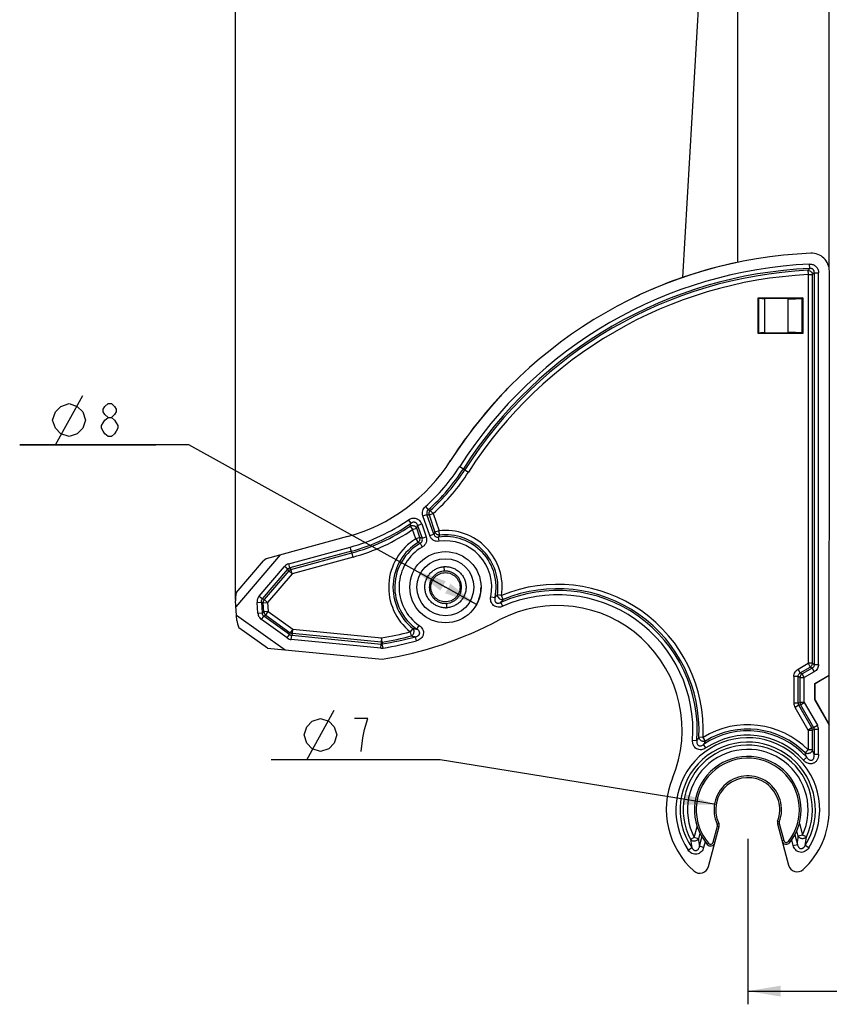
# Model space of a CAD drawing. Units: millimetres. Extents: x 0 to 657, y -56 to 297.
# Drawn here: x 155 to 217, y 123 to 197 of the extents above; entities that cross this region are included whole.
import ezdxf

# ---------------------------------------------------------------- set-up
doc = ezdxf.new("R2010")
doc.units = ezdxf.units.MM
doc.header["$LTSCALE"] = 23.1
doc.layers.get('0').update_dxf_attribs({"linetype": 'CONTINUOUS'})
doc.layers.add('INTF_1', color=7, linetype='CONTINUOUS')
doc.styles.get("Standard").update_dxf_attribs({"font": 'txt', "width": 0.8})
doc.dimstyles.new('DIMSTYLE_1', dxfattribs={"dimtxt": 2.5, "dimasz": 2.5, "dimexe": 1, "dimexo": 0, "dimtad": 1, "dimdec": 0, "dimlfac": 1.481481, "dimtxsty": 'STANDARD', "dimblk": '_FILLED', "dimblk1": '_FILLED', "dimblk2": '_FILLED', "dimcen": 0.09, "dimazin": 2, "dimtp": 0.5, "dimtm": 0.5, "dimtfac": 1, "dimtdec": 0, "dimtofl": 0, "dimtmove": 0, "dimatfit": 3, "dimldrblk": '_FILLED', "dimfxl": 1, "dimtolj": 1, "dimarcsym": 0})
doc.dimstyles.new('DIMSTYLE_2', dxfattribs={"dimtxt": 2.5, "dimasz": 2.5, "dimexe": 1, "dimexo": 0, "dimtad": 1, "dimdec": 0, "dimlfac": 1.481481, "dimtxsty": 'STANDARD', "dimblk": '_FILLED', "dimblk1": '_FILLED', "dimblk2": '_FILLED', "dimcen": 0.09, "dimazin": 2, "dimtp": 0.3, "dimtm": 0.3, "dimtfac": 1, "dimtdec": 0, "dimtofl": 0, "dimtmove": 0, "dimatfit": 3, "dimldrblk": '_FILLED', "dimfxl": 1, "dimtolj": 1, "dimarcsym": 0})
doc.dimstyles.new('DIMSTYLE_4', dxfattribs={"dimtxt": 2.5, "dimasz": 2.5, "dimexe": 1, "dimexo": 0, "dimtad": 1, "dimdec": 0, "dimlfac": 1.481481, "dimtxsty": 'STANDARD', "dimblk": '_FILLED', "dimblk1": '_FILLED', "dimblk2": '_FILLED', "dimcen": 0.09, "dimazin": 2, "dimtp": 0.2, "dimtm": 0.2, "dimtfac": 1, "dimtdec": 0, "dimtofl": 0, "dimtmove": 0, "dimatfit": 1, "dimldrblk": '_FILLED', "dimfxl": 1, "dimtolj": 1, "dimarcsym": 0})
doc.dimstyles.new('DIMSTYLE_5', dxfattribs={"dimtxt": 2.5, "dimasz": 2.5, "dimexe": 1, "dimexo": 0, "dimtad": 1, "dimlfac": 1.481481, "dimtxsty": 'STANDARD', "dimblk": '_FILLED', "dimblk1": '_FILLED', "dimblk2": '_FILLED', "dimcen": 0.09, "dimazin": 2, "dimtp": 0.2, "dimtm": 0.2, "dimtfac": 1, "dimtmove": 0, "dimatfit": 2, "dimldrblk": '_FILLED', "dimfxl": 1, "dimtolj": 1, "dimarcsym": 0})

# ---------------------------------------------------------------- blocks, each defined once
blk = doc.blocks.new('_FILLED')
at = {"color": 0, "linetype": 'BYBLOCK'}
blk.add_solid([(0, 0), (-1, 0.166), (-1, -0.166)], dxfattribs=at)
blk = doc.blocks.new('*D2')
at = {"color": 2, "linetype": 'CONTINUOUS'}
for p, q in [((171.633, 153.264), (171.633, 266.142)), ((252.785, 227.838), (252.785, 266.142)), ((171.633, 265.142), (212.209, 265.142)), ((252.785, 265.142), (212.209, 265.142))]:
    blk.add_line(p, q, dxfattribs=at)
at = {"color": 2, "linetype": 'CONTINUOUS', "xscale": 2.5, "yscale": 2.5, "zscale": 2.5, "rotation": 180}
blk.add_blockref('_FILLED', (171.633, 265.142), dxfattribs=at)
at = {"color": 2, "linetype": 'CONTINUOUS', "xscale": 2.5, "yscale": 2.5, "zscale": 2.5}
blk.add_blockref('_FILLED', (252.785, 265.142), dxfattribs=at)
blk = doc.blocks.new('*D4')
at = {"color": 6, "linetype": 'CONTINUOUS'}
for p, q in [((252.785, 227.838), (252.785, 122.546)), ((210.525, 135.106), (210.525, 122.546)), ((210.525, 123.546), (231.655, 123.546)), ((252.785, 123.546), (231.655, 123.546))]:
    blk.add_line(p, q, dxfattribs=at)
at = {"color": 6, "linetype": 'CONTINUOUS', "xscale": 2.5, "yscale": 2.5, "zscale": 2.5, "rotation": 180}
blk.add_blockref('_FILLED', (210.525, 123.546), dxfattribs=at)
at = {"color": 6, "linetype": 'CONTINUOUS', "xscale": 2.5, "yscale": 2.5, "zscale": 2.5}
blk.add_blockref('_FILLED', (252.785, 123.546), dxfattribs=at)
blk = doc.blocks.new('*D6')
at = {"color": 2, "linetype": 'CONTINUOUS'}
for p, q in [((184.676, 141.102), (174.343, 141.102)), ((187.176, 141.102), (184.676, 141.102)), ((208.126, 137.697), (187.176, 141.102))]:
    blk.add_line(p, q, dxfattribs=at)
at = {"color": 2, "linetype": 'CONTINUOUS', "xscale": 2.5, "yscale": 2.5, "zscale": 2.5, "rotation": 350.7686780671}
blk.add_blockref('_FILLED', (208.126, 137.697), dxfattribs=at)
blk = doc.blocks.new('*D7')
at = {"color": 2, "linetype": 'CONTINUOUS'}
for p, q in [((168.095, 164.991), (155.262, 164.991)), ((155.262, 164.991), (165.595, 164.991)), ((187.577, 154.186), (168.095, 164.991)), ((185.216, 155.496), (187.577, 154.186)), ((189.938, 152.877), (187.577, 154.186))]:
    blk.add_line(p, q, dxfattribs=at)
at = {"color": 2, "linetype": 'CONTINUOUS', "xscale": 2.5, "yscale": 2.5, "zscale": 2.5}
for p, rotation in [((185.216, 155.496), 150.9878523875), ((189.938, 152.877), 330.9878523875)]:
    blk.add_blockref('_FILLED', p, dxfattribs=dict(at, rotation=rotation))

msp = doc.modelspace()

# ---------------------------------------------------------------- linework, layer by layer
at = {"color": 2, "linetype": 'CONTINUOUS'}
for p, q in [((157.9703, 164.9905), (160.0536, 168.7405)), ((177.0509, 141.1024), (179.1342, 144.8524)), ((181.6759, 144.2274), (180.6759, 144.2274))]:
    msp.add_line(p, q, dxfattribs=at)
for points in [[(157.762, 166.8655), (157.9703, 167.4905), (158.387, 167.9072), (159.012, 168.1155), (159.637, 167.9072), (160.0536, 167.4905), (160.262, 166.8655), (160.0536, 166.2405), (159.637, 165.8238), (159.012, 165.6155), (158.387, 165.8238), (157.9703, 166.2405), (157.762, 166.8655)], [(161.9703, 167.0738), (161.7203, 167.2822), (161.5953, 167.4905), (161.5953, 167.6988), (161.7203, 167.9072), (161.9703, 168.1155), (162.2203, 168.1155), (162.4703, 167.9072), (162.5953, 167.6988), (162.5953, 167.4905), (162.4703, 167.2822), (162.2203, 167.0738)], [(161.9703, 165.6155), (161.7203, 165.8238), (161.5953, 166.0322), (161.4703, 166.2405), (161.4703, 166.4488), (161.5953, 166.6572), (161.7203, 166.8655), (161.9703, 167.0738), (162.2203, 167.0738), (162.4703, 166.8655), (162.5953, 166.6572), (162.7203, 166.4488), (162.7203, 166.2405), (162.5953, 166.0322), (162.4703, 165.8238), (162.2203, 165.6155), (161.9703, 165.6155)], [(176.8426, 142.9774), (177.0509, 143.6024), (177.4676, 144.0191), (178.0926, 144.2274), (178.7176, 144.0191), (179.1342, 143.6024), (179.3426, 142.9774), (179.1342, 142.3524), (178.7176, 141.9358), (178.0926, 141.7274), (177.4676, 141.9358), (177.0509, 142.3524), (176.8426, 142.9774)], [(181.1759, 141.7274), (181.3009, 142.7691), (181.4259, 143.3941), (181.6759, 144.2274)]]:
    msp.add_lwpolyline(points, dxfattribs=at)
msp.add_arc((187.5772, 154.1861), 2.7, 330.987852, 359.9914, dxfattribs=at)
at = {"layer": 'INTF_1', "color": 7, "linetype": 'CONTINUOUS'}
for p, q in [((205.5935, 177.6793), (208.7915, 232.5716)), ((192.3011, 169.2551), (192.3472, 169.3021)), ((192.3024, 169.2538), (192.3491, 169.3002))]:
    msp.add_line(p, q, dxfattribs=at)
at = {"layer": 'INTF_1', "color": 6, "linetype": 'CONTINUOUS'}
for p, q in [((209.7652, 178.8336), (209.7733, 232.4026)), ((216.7101, 178.3055), (216.7136, 201.3834)), ((216.7115, 137.3067), (216.7176, 178.1712)), ((211.3235, 173.4386), (211.3239, 176.1386)), ((211.3435, 176.119), (211.3239, 176.1386)), ((211.3239, 176.1386), (214.6989, 176.1381)), ((213.5922, 176.0759), (211.8008, 176.0975)), ((214.6989, 176.1381), (214.6624, 176.1016)), ((214.6989, 176.1381), (214.6985, 173.4381)), ((211.3235, 173.4386), (211.3431, 173.4581)), ((214.6985, 173.4381), (211.3235, 173.4386)), ((211.8004, 173.4795), (213.5918, 173.5005)), ((214.662, 173.4746), (214.6985, 173.4381)), ((180.1388, 158.0257), (173.9827, 156.3485)), ((175.0382, 156.6361), (171.6715, 152.7058)), ((171.6951, 153.7709), (173.7727, 156.1962)), ((173.9827, 156.3485), (173.7727, 156.1962)), ((171.7517, 151.6681), (171.6375, 153.1468)), ((171.7202, 152.0756), (175.403, 149.4406)), ((174.0594, 149.5719), (171.8997, 151.1172)), ((174.0594, 149.5719), (182.7799, 148.7194)), ((215.6153, 146.8714), (216.713, 147.505)), ((216.713, 147.4846), (215.6329, 146.8612)), ((215.6151, 145.6486), (215.6153, 146.8714)), ((215.6153, 146.8714), (215.6329, 146.8612)), ((215.6328, 145.6533), (215.6329, 146.8612)), ((215.6328, 145.6533), (215.6151, 145.6486)), ((215.6328, 145.6533), (216.7125, 143.7826)), ((216.7125, 143.7472), (215.6151, 145.6486)), ((207.5398, 132.9912), (208.3537, 136.0268)), ((212.7815, 136.2262), (213.6208, 133.0919))]:
    msp.add_line(p, q, dxfattribs=at)
at = {"layer": 'INTF_1', "color": 9, "linetype": 'CONTINUOUS'}
for p, q in [((215.2312, 178.37), (215.2166, 178.6956)), ((215.0925, 178.226), (215.1086, 177.9004)), ((215.1086, 177.9004), (215.1042, 148.4138)), ((215.1086, 177.9004), (215.4346, 177.9004)), ((215.4302, 148.4137), (215.4346, 177.9001)), ((215.5719, 178.044), (215.4346, 177.9001)), ((215.5719, 178.044), (215.5674, 148.3345)), ((215.5719, 178.0443), (215.8979, 178.0442)), ((215.8934, 148.3344), (215.8979, 178.0442)), ((211.3435, 176.119), (211.3431, 173.4581)), ((211.8008, 176.0975), (211.8004, 173.4795)), ((213.5918, 173.5005), (213.5922, 176.0759)), ((214.662, 173.4746), (214.6624, 176.1016)), ((188.6632, 163.3505), (189.3286, 162.9261)), ((186.0523, 160.3028), (186.2677, 160.0581)), ((186.6427, 159.7714), (186.4258, 160.0148)), ((184.9698, 159.0393), (184.7833, 159.3067)), ((185.8666, 159.6012), (186.1749, 159.7073)), ((186.3815, 158.1052), (185.8666, 159.6012)), ((186.6897, 158.2113), (186.1748, 159.7075)), ((186.3344, 159.6656), (186.7832, 158.3615)), ((186.3345, 159.6653), (186.6427, 159.7714)), ((186.6427, 159.7714), (187.0915, 158.4676)), ((184.9021, 158.826), (185.0854, 158.5564)), ((185.0854, 158.5564), (185.3936, 158.6625)), ((185.3252, 157.8597), (185.0854, 158.5564)), ((185.6334, 157.9658), (185.3936, 158.6625)), ((185.4646, 158.8781), (185.7729, 158.9841)), ((185.4646, 158.8781), (185.7995, 157.9049)), ((185.7729, 158.9841), (186.1078, 158.011)), ((187.0915, 158.4676), (186.7832, 158.3615)), ((187.1282, 158.1437), (187.0915, 158.4676)), ((185.6334, 157.9658), (185.3252, 157.8597)), ((185.3252, 157.8597), (185.4956, 157.5818)), ((185.7995, 157.9049), (186.1078, 158.011)), ((186.3815, 158.1052), (186.6897, 158.2113)), ((187.0885, 157.6717), (187.0433, 157.9946)), ((175.6902, 155.9641), (180.3542, 157.2348)), ((180.4399, 156.9202), (175.7759, 155.6495)), ((180.5617, 156.4733), (180.3542, 157.2348)), ((185.6543, 157.5165), (185.8173, 157.2342)), ((175.8527, 155.5282), (180.476, 156.7878)), ((180.5617, 156.4733), (175.9384, 155.2137)), ((173.4359, 153.5055), (175.3664, 155.7592)), ((173.6835, 153.2934), (175.614, 155.5471)), ((175.6908, 155.4258), (173.8247, 153.2473)), ((175.614, 155.5471), (175.3664, 155.7592)), ((175.6908, 155.4258), (175.614, 155.5471)), ((175.7759, 155.6495), (175.6902, 155.9641)), ((175.6908, 155.4258), (175.9384, 155.2137)), ((175.7759, 155.6495), (175.8527, 155.5282)), ((175.9384, 155.2137), (175.8527, 155.5282)), ((187.5093, 155.4112), (187.4898, 155.7477)), ((175.9384, 155.2137), (174.0723, 153.0352)), ((186.4718, 154.1862), (186.3506, 154.1863)), ((188.6836, 154.1859), (188.8048, 154.1859)), ((173.4359, 153.5055), (173.6835, 153.2934)), ((173.6835, 153.2934), (173.8247, 153.2473)), ((174.0723, 153.0352), (173.8247, 153.2473)), ((191.0228, 153.4674), (191.3419, 153.4009)), ((191.8405, 153.5604), (191.518, 153.6077)), ((191.9653, 153.2592), (191.8405, 153.5604)), ((173.281, 153.0311), (173.606, 153.0562)), ((173.3446, 152.2077), (173.281, 153.0311)), ((173.606, 153.0562), (173.6696, 152.2328)), ((173.7472, 153.0101), (173.606, 153.0562)), ((173.7472, 153.0101), (174.0723, 153.0352)), ((173.8015, 152.3072), (173.7472, 153.0101)), ((174.0723, 153.0352), (174.1265, 152.3323)), ((187.577, 152.959), (187.6459, 152.961)), ((187.646, 152.961), (187.6656, 152.6245)), ((191.9245, 152.7379), (191.7928, 153.0361)), ((173.3446, 152.2077), (173.6696, 152.2328)), ((173.6152, 151.7277), (173.8049, 151.9928)), ((175.5593, 150.3367), (173.6152, 151.7277)), ((173.6696, 152.2328), (173.8015, 152.3072)), ((174.1265, 152.3323), (173.8015, 152.3072)), ((173.9369, 152.0672), (173.8049, 151.9928)), ((175.749, 150.6018), (173.8049, 151.9928)), ((173.9369, 152.0672), (174.1265, 152.3323)), ((173.9369, 152.0672), (175.799, 150.7348)), ((174.1265, 152.3323), (175.9886, 151)), ((175.9886, 151), (175.799, 150.7348)), ((175.9569, 150.6755), (175.9886, 151)), ((175.9886, 151), (182.7245, 150.3414)), ((185.1066, 151.062), (184.9044, 150.8063)), ((185.4015, 151.015), (185.5859, 151.2838)), ((175.5593, 150.3367), (175.749, 150.6018)), ((175.749, 150.6018), (175.799, 150.7348)), ((175.8753, 150.218), (175.907, 150.5425)), ((182.6661, 149.5542), (175.8753, 150.218)), ((175.9569, 150.6755), (175.907, 150.5425)), ((175.907, 150.5425), (182.6978, 149.8786)), ((182.6928, 150.017), (175.9569, 150.6755)), ((182.7245, 150.3414), (182.6928, 150.017)), ((182.7795, 150.0201), (182.7245, 150.3414)), ((184.9044, 150.8063), (184.9853, 150.4904)), ((185.3854, 150.1163), (185.3012, 150.4312)), ((182.6661, 149.5542), (182.6978, 149.8786)), ((182.6928, 150.017), (182.6978, 149.8786)), ((182.7795, 150.0201), (182.7843, 149.8817)), ((182.839, 149.5603), (182.7843, 149.8817)), ((214.3501, 147.9786), (215.1042, 148.4138)), ((214.5131, 147.6962), (214.3501, 147.9786)), ((214.5131, 147.6962), (215.2671, 148.1314)), ((215.4044, 148.0522), (214.6503, 147.617)), ((215.1042, 148.4138), (215.2671, 148.1314)), ((215.4302, 148.4137), (215.1042, 148.4138)), ((215.4044, 148.0522), (215.2671, 148.1314)), ((215.4044, 148.0522), (215.5673, 147.7698)), ((215.4302, 148.4137), (215.5674, 148.3345)), ((215.5674, 148.3345), (215.8934, 148.3344)), ((214.0241, 147.414), (214.0238, 145.3972)), ((214.3501, 147.4139), (214.0241, 147.414)), ((214.3498, 145.3971), (214.3501, 147.4139)), ((214.4873, 147.3347), (214.3501, 147.4139)), ((214.4873, 147.3347), (214.487, 145.4339)), ((214.4873, 147.3347), (214.8133, 147.3346)), ((214.5131, 147.6962), (214.6503, 147.617)), ((214.8133, 147.3346), (214.6503, 147.617)), ((214.813, 145.4338), (214.8133, 147.3346)), ((215.5673, 147.7698), (214.8133, 147.3346)), ((214.3498, 145.3971), (214.0238, 145.3972)), ((214.3934, 145.2341), (214.1111, 145.0711)), ((215.1034, 143.3517), (214.1111, 145.0711)), ((214.3498, 145.3971), (214.487, 145.4339)), ((214.5307, 145.2709), (214.3934, 145.2341)), ((215.3858, 143.5147), (214.3934, 145.2341)), ((214.813, 145.4338), (214.487, 145.4339)), ((214.5307, 145.2709), (214.813, 145.4338)), ((214.5307, 145.2709), (215.523, 143.5514)), ((214.813, 145.4338), (215.8054, 143.7144)), ((215.3858, 143.5147), (215.1034, 143.3517)), ((215.3858, 143.5147), (215.523, 143.5514)), ((215.523, 143.5514), (215.8054, 143.7144)), ((207.1391, 142.7927), (206.8134, 142.8085)), ((207.3103, 142.5152), (207.1391, 142.7927)), ((215.1034, 143.3517), (215.1032, 141.8447)), ((215.1034, 143.3517), (215.4294, 143.3516)), ((215.4292, 141.8447), (215.4294, 143.3516)), ((215.5667, 143.3884), (215.4294, 143.3516)), ((215.5667, 143.3884), (215.5664, 141.498)), ((215.8927, 143.3884), (215.5667, 143.3884)), ((215.8924, 141.498), (215.8927, 143.3884)), ((206.3353, 142.5776), (206.6604, 142.5537)), ((207.3513, 141.9902), (207.1684, 142.26)), ((214.753, 141.065), (214.9967, 141.2815)), ((215.1032, 141.8447), (214.8716, 141.6153)), ((215.4292, 141.8447), (215.1032, 141.8447)), ((215.8924, 141.498), (215.5664, 141.498)), ((206.4644, 135.1933), (206.6855, 136.018)), ((207.897, 134.8445), (208.2233, 136.0618)), ((208.3322, 136.2598), (208.2104, 136.2016)), ((208.2233, 136.0618), (208.3537, 136.0268)), ((212.7815, 136.2262), (212.9119, 136.2612)), ((212.9185, 136.3863), (212.7925, 136.4348)), ((212.9119, 136.2612), (213.2569, 134.9726)), ((214.4375, 136.2623), (214.6749, 135.3757)), ((206.8899, 135.5214), (206.7793, 135.1088)), ((206.8598, 134.5299), (207.0477, 135.2308)), ((214.0959, 135.3974), (214.2878, 134.681)), ((214.36, 135.2914), (214.2473, 135.7124)), ((214.6749, 135.3757), (214.36, 135.2914)), ((214.9705, 135.2382), (214.6749, 135.3757)), ((206.4644, 135.1933), (206.1753, 135.0427)), ((206.7793, 135.1088), (206.4644, 135.1933)), ((207.1747, 134.4454), (206.8598, 134.5299)), ((207.289, 134.8719), (207.1747, 134.4454)), ((207.4447, 134.6778), (207.5474, 134.7655)), ((208.0273, 134.8096), (207.897, 134.8445)), ((213.2569, 134.9726), (213.1265, 134.9377)), ((213.7187, 134.8175), (213.6123, 134.9005)), ((213.9728, 134.5967), (213.8615, 135.0124)), ((213.9728, 134.5967), (214.2878, 134.681)), ((215.1559, 134.4204), (214.8793, 134.5929)), ((206.0049, 134.2489), (206.2749, 134.4316))]:
    msp.add_line(p, q, dxfattribs=at)
at = {"layer": 'INTF_1', "color": 6, "linetype": 'CONTINUOUS'}
msp.add_circle((187.5772, 154.1861), 2.7, dxfattribs=at)
at = {"layer": 'INTF_1', "color": 9, "linetype": 'CONTINUOUS'}
msp.add_circle((187.5772, 154.1861), 2.16, dxfattribs=at)
at = {"layer": 'INTF_1', "color": 6, "linetype": 'CONTINUOUS'}
for centre, radius, start, end in [((216.7127, 145.46), 34.089, 92.354673, 147.469526), ((215.3676, 178.1714), 1.35, 359.9914, 92.354673), ((176.5901, 171.0509), 13.5, 285.239888, 327.469526), ((196.0789, 143.3304), 9.4642, 337.367499, 117.828255), ((178.0941, 177.4009), 29.0618, 279.278491, 297.828255), ((210.5247, 137.3076), 4.05, 322.059218, 220.492093), ((210.5247, 137.3076), 6.1868, 157.367499, 228.713099), ((210.5247, 137.3076), 2.43, 338.94886, 205.544842), ((210.5247, 137.3076), 6.1868, 312.845688, 359.9914), ((208.0277, 136.1142), 0.3375, 344.9914, 25.544842), ((213.1075, 136.3136), 0.3375, 158.94886, 194.9914), ((207.7014, 134.897), 0.3375, 220.492093, 344.9914), ((213.4526, 135.025), 0.3375, 194.9914, 322.059218), ((206.8879, 133.166), 0.675, 228.713099, 344.9914), ((214.2729, 133.2665), 0.675, 194.9914, 312.845688)]:
    msp.add_arc(centre, radius, start, end, dxfattribs=at)
at = {"layer": 'INTF_1', "color": 9, "linetype": 'CONTINUOUS'}
for centre, radius, start, end in [((216.7127, 145.46), 33.2693, 92.577527, 147.469526), ((216.7127, 145.46), 32.9433, 92.577524, 147.469526), ((216.7127, 145.46), 32.8061, 92.830837, 147.469526), ((216.7127, 145.46), 32.4801, 92.830838, 147.469526), ((280.8741, 114.9787), 91.2548, 135.999668, 136.12518), ((215.0856, 177.8966), 0.3295, 85.990492, 88.801677), ((176.5901, 171.0509), 14.3197, 311.359193, 327.469526), ((176.5901, 171.0509), 14.6457, 311.3596, 327.469526), ((176.5901, 171.0509), 14.783, 311.708663, 327.469526), ((176.5901, 171.0509), 15.109, 311.708258, 327.469526), ((200.0311, 210.0086), 51.8119, 254.595025, 254.776301), ((176.5901, 171.0509), 14.3197, 285.239888, 304.900952), ((200.0407, 212.0955), 54.1919, 255.1751, 255.349574), ((176.5901, 171.0509), 14.6457, 285.239888, 304.900952), ((176.5901, 171.0509), 14.783, 285.239888, 304.212581), ((176.5901, 171.0509), 15.109, 285.239888, 304.212581), ((149.7552, 170.1061), 36.9127, 342.206479, 342.553864), ((149.5915, 170.5713), 37.7308, 341.601419, 341.945989), ((198.1064, 151.2109), 13.392, 147.727873, 148.484667), ((187.5772, 154.1861), 4.309, 351.650304, 96.473143), ((187.5772, 154.1861), 4.309, 121.509657, 231.662399), ((181.0718, 145.2594), 13.5004, 69.50117, 70.251889), ((197.2685, 152.2679), 11.7197, 149.910012, 150.748963), ((187.5772, 154.1861), 3.8457, 348.218487, 97.981253), ((187.5772, 154.1861), 3.5197, 348.218485, 97.981254), ((187.5772, 154.1861), 3.983, 351.650311, 96.473144), ((187.5772, 154.1861), 3.983, 121.509656, 231.662399), ((187.5772, 154.1861), 3.8457, 120.001547, 235.545056), ((187.5772, 154.1861), 3.5197, 120.001547, 235.545065), ((181.1604, 146.8104), 11.611, 67.229932, 68.076733), ((175.8619, 155.3349), 0.6524, 122.34611, 139.425648), ((175.8612, 155.3356), 0.6513, 105.217052, 122.323829), ((175.8497, 155.3537), 0.3049, 104.000324, 140.656003), ((175.9518, 155.1926), 0.35, 106.443176, 138.213155), ((196.0789, 143.3304), 10.6099, 355.801952, 113.827051), ((196.0789, 143.3304), 11.0732, 357.216233, 112.504997), ((196.0789, 143.3304), 10.7472, 357.216233, 112.504992), ((173.9307, 153.0817), 0.6516, 161.941518, 184.456488), ((173.9305, 153.0812), 0.6516, 139.37634, 161.891427), ((174.0974, 153.027), 0.3506, 141.06527, 178.647198), ((179.8755, 163.3385), 15.1736, 319.085525, 320.111148), ((191.8203, 153.5993), 0.3025, 178.404816, 187.383557), ((180.0092, 162.3275), 15.0061, 321.744218, 322.82109), ((196.0789, 143.3304), 10.2839, 355.801944, 113.827053), ((174.0937, 153.0272), 0.3469, 178.669328, 182.824459), ((187.5776, 154.14), 1.5181, 269.969272, 273.323332), ((173.9943, 152.2572), 0.6516, 184.360129, 209.380904), ((173.9939, 152.2579), 0.6516, 209.451936, 234.472781), ((174.1501, 152.3456), 0.3507, 186.284933, 232.547954), ((186.4685, 158.6651), 7.7242, 259.844467, 262.059377), ((175.94, 150.8692), 0.6546, 234.437722, 249.377069), ((175.9392, 150.8698), 0.6549, 249.458604, 264.392378), ((175.9322, 150.8485), 0.3073, 233.407336, 249.347934), ((175.9973, 151.023), 0.3499, 235.460682, 263.372204), ((175.9315, 150.8488), 0.3073, 249.484877, 265.425626), ((178.0941, 177.4009), 27.4528, 279.710344, 284.36343), ((178.0941, 177.4009), 27.7788, 279.710311, 284.36343), ((178.0941, 177.4009), 27.916, 279.671998, 284.961459), ((186.6615, 158.5635), 8.2452, 258.269905, 260.503656), ((182.7294, 150.2061), 0.655, 264.45069, 279.638022), ((182.7236, 150.3664), 0.3508, 264.959257, 279.16753), ((182.7286, 150.228), 0.3508, 264.957724, 279.130826), ((178.0941, 177.4009), 28.242, 279.672049, 284.961462), ((214.6786, 145.3973), 0.6548, 180.014809, 194.949908), ((214.6785, 145.3983), 0.6551, 195.035456, 209.965452), ((214.657, 145.3916), 0.3073, 178.982335, 194.922831), ((214.6568, 145.3924), 0.3073, 195.059887, 211.000512), ((214.8368, 145.4402), 0.3499, 181.035639, 208.947161), ((210.5247, 137.3076), 6.4458, 44.739732, 121.685057), ((210.5247, 137.3076), 6.1198, 44.739733, 121.685058), ((215.0796, 143.3453), 0.3499, 1.035639, 28.947161), ((215.2596, 143.3931), 0.3073, 15.059883, 31.000552), ((215.2595, 143.3939), 0.3073, 358.982375, 14.922827), ((215.2381, 143.3873), 0.6548, 15.032893, 29.967992), ((215.2376, 143.3882), 0.6551, 0.017349, 14.947344), ((210.5247, 137.3076), 5.4575, 328.059894, 214.088479), ((233.7607, 126.447), 31.5254, 148.735259, 149.275346), ((207.1039, 142.8312), 0.2914, 184.473301, 187.594676), ((210.5247, 137.3076), 5.9825, 41.624712, 124.125793), ((210.5247, 137.3076), 5.6565, 41.624704, 124.125806), ((210.5247, 137.3076), 5.1315, 328.059893, 214.088497), ((210.5247, 137.3076), 4.9038, 335.038219, 207.508181), ((237.6713, 125.4729), 34.8171, 150.69354, 151.174062), ((210.5247, 137.3076), 4.5778, 335.038227, 207.508174), ((210.5247, 137.3076), 3.915, 322.059218, 220.492093), ((202.3989, 136.751), 13.3877, 19.779864, 21.305239), ((202.7418, 136.6232), 13.7199, 20.81256, 22.369571), ((210.5247, 137.3076), 2.565, 338.94886, 205.544842), ((208.0277, 136.1142), 0.2025, 344.9914, 25.544842), ((213.1075, 136.3136), 0.2025, 158.94886, 194.9914), ((204.2407, 136.1798), 10.1582, 351.515429, 354.982632), ((204.7214, 136.357), 10.3099, 350.147929, 353.770016), ((216.6414, 136.4357), 10.5584, 187.581217, 190.941736), ((216.8404, 136.2125), 10.1215, 186.260142, 189.569551), ((207.7014, 134.897), 0.2025, 220.492093, 344.9914), ((213.4526, 135.025), 0.2025, 194.9914, 322.059218)]:
    msp.add_arc(centre, radius, start, end, dxfattribs=at)
at = {"layer": 'INTF_1', "color": 7, "linetype": 'CONTINUOUS'}
for centre, radius, start, end in [((216.4029, 146.3829), 33.1231, 102.359697, 114.135428), ((216.1675, 147.3143), 32.1629, 101.749645, 102.305381), ((216.7539, 145.5306), 34.0445, 114.286262, 115.945041), ((216.7099, 145.627), 33.9385, 114.086675, 114.285492), ((216.6332, 145.4428), 34.0453, 135.618637, 137.129809), ((216.0282, 145.9721), 33.2416, 137.349005, 147.579181), ((216.5599, 145.5114), 33.9448, 137.130435, 137.385127), ((215.3595, 146.4237), 32.4351, 147.619316, 147.890921)]:
    msp.add_arc(centre, radius, start, end, dxfattribs=at)
at = {"layer": 'INTF_1', "color": 6, "linetype": 'CONTINUOUS'}
for centre, major_axis, ratio, start_param, end_param in [((212.0181, 176.1198), (0.675, -0.0001), 0.0349208, -3.1066861, -1.8985348), ((213.8529, 176.1027), (0.81, -0.0001), 0.0349208, -1.8985348, -0.0349066), ((213.8525, 173.4737), (0.81, -0.0001), 0.0349208, 0.0349066, 1.8985348), ((172.2585, 153.8716), (0.3872, 1.1853), 0.4143001, -4.4935816, -3.9268864), ((172.4683, 151.1553), (-0.5547, 0.9841), 0.4662259, 0.7855226, 1.3512419)]:
    msp.add_ellipse(centre, major_axis=major_axis, ratio=ratio, start_param=start_param, end_param=end_param, dxfattribs=at)
at = {"layer": 'INTF_1', "color": 9, "linetype": 'CONTINUOUS'}
for points, knots in [([(215.2166, 178.6956), (215.2605, 178.6976), (215.349, 178.6933), (215.4778, 178.6609), (215.5974, 178.6032), (215.7026, 178.522), (215.7885, 178.4206), (215.8515, 178.3036), (215.8896, 178.1764), (215.8979, 178.0882), (215.8979, 178.0442)], [0, 0, 0, 0, 0.1250195, 0.250024, 0.3750158, 0.5, 0.6249843, 0.7499761, 0.8749804, 1, 1, 1, 1]), ([(215.1087, 178.2253), (215.1498, 178.2224), (215.2323, 178.2008), (215.3366, 178.1277), (215.41, 178.0237), (215.4317, 177.9414), (215.4346, 177.9004)], [0, 0, 0, 0, 0.2482858, 0.5005273, 0.7524679, 1, 1, 1, 1]), ([(215.5719, 178.0439), (215.5732, 178.0662), (215.5721, 178.1114), (215.557, 178.1777), (215.5275, 178.2397), (215.484, 178.2931), (215.4287, 178.3343), (215.3655, 178.361), (215.2986, 178.3731), (215.2534, 178.3723), (215.2312, 178.37)], [0, 0, 0, 0, 0.1236777, 0.2483256, 0.3738753, 0.4999902, 0.6261059, 0.7516585, 0.8763126, 1, 1, 1, 1]), ([(185.8666, 159.6012), (185.8458, 159.6617), (185.8214, 159.7894), (185.8426, 159.9829), (185.9199, 160.1616), (186.0043, 160.2605), (186.0523, 160.3028)], [0, 0, 0, 0, 0.2500215, 0.5000004, 0.749979, 1, 1, 1, 1]), ([(186.2678, 160.0582), (186.2427, 160.0379), (186.1981, 159.9897), (186.1572, 159.8998), (186.1481, 159.8016), (186.1631, 159.7375), (186.1748, 159.7075)], [0, 0, 0, 0, 0.2492608, 0.499994, 0.7507297, 1, 1, 1, 1]), ([(186.4258, 160.0148), (186.3937, 159.9835), (186.3412, 159.9071), (186.3216, 159.8166), (186.3205, 159.7715)], [0, 0, 0, 0, 0.4985901, 1, 1, 1, 1]), ([(184.7833, 159.3067), (184.8247, 159.3356), (184.9139, 159.3849), (185.0604, 159.4278), (185.2131, 159.4356), (185.3632, 159.4065), (185.5016, 159.3415), (185.6203, 159.2452), (185.7135, 159.1243), (185.7564, 159.0319), (185.7729, 158.9841)], [0, 0, 0, 0, 0.12504, 0.2500506, 0.3750338, 0.4999999, 0.6249661, 0.7499495, 0.8749603, 1, 1, 1, 1]), ([(185.4646, 158.8781), (185.458, 158.9031), (185.4399, 158.9525), (185.3976, 159.0196), (185.3392, 159.0747), (185.267, 159.1113), (185.187, 159.1244), (185.1073, 159.1142), (185.0336, 159.0849), (184.99, 159.0557), (184.9698, 159.0393)], [0, 0, 0, 0, 0.1232713, 0.2477164, 0.3734202, 0.5000131, 0.62661, 0.7523175, 0.8767538, 1, 1, 1, 1]), ([(186.3205, 159.7715), (186.3203, 159.7625), (186.3208, 159.7267), (186.3269, 159.691), (186.3345, 159.6653)], [0, 0, 0, 0, 0.2513518, 1, 1, 1, 1]), ([(184.9021, 158.826), (184.9294, 158.8413), (184.9895, 158.8641), (185.0535, 158.8693), (185.0854, 158.8678)], [0, 0, 0, 0, 0.4943504, 1, 1, 1, 1]), ([(185.0854, 158.8678), (185.1181, 158.8661), (185.1834, 158.8539), (185.2578, 158.8178), (185.3096, 158.778), (185.3436, 158.7434), (185.3722, 158.7049), (185.3872, 158.6769), (185.3936, 158.6625)], [0, 0, 0, 0, 0.2527116, 0.5054559, 0.6310678, 0.7555091, 0.8785043, 1, 1, 1, 1]), ([(187.1282, 158.1437), (187.0923, 158.1415), (187.0191, 158.149), (186.9181, 158.1929), (186.8485, 158.2535), (186.8061, 158.3124), (186.7901, 158.3449), (186.7832, 158.3615)], [0, 0, 0, 0, 0.2485184, 0.4996116, 0.7507033, 0.8757836, 1, 1, 1, 1]), ([(185.4956, 157.5818), (185.5178, 157.5971), (185.5589, 157.6335), (185.6063, 157.7009), (185.6371, 157.7777), (185.6454, 157.8324), (185.6463, 157.8597)], [0, 0, 0, 0, 0.247911, 0.4981438, 0.7493501, 1, 1, 1, 1]), ([(185.6463, 157.8597), (185.6466, 157.8686), (185.6465, 157.9044), (185.6408, 157.9401), (185.6334, 157.9658)], [0, 0, 0, 0, 0.2516722, 1, 1, 1, 1]), ([(185.6543, 157.5165), (185.6879, 157.5338), (185.7505, 157.5797), (185.8125, 157.6788), (185.8306, 157.7942), (185.8137, 157.87), (185.7995, 157.9049)], [0, 0, 0, 0, 0.2490001, 0.5000887, 0.7512059, 1, 1, 1, 1]), ([(186.1078, 158.011), (186.1321, 157.9404), (186.1574, 157.7899), (186.1163, 157.5652), (185.9999, 157.3685), (185.882, 157.2715), (185.8173, 157.2342)], [0, 0, 0, 0, 0.2500232, 0.4999808, 0.7499237, 1, 1, 1, 1]), ([(187.0885, 157.6717), (187.0146, 157.6614), (186.862, 157.6652), (186.6492, 157.7485), (186.4784, 157.9003), (186.4058, 158.0346), (186.3815, 158.1052)], [0, 0, 0, 0, 0.2500232, 0.4999806, 0.7499236, 1, 1, 1, 1]), ([(186.6897, 158.2113), (186.7003, 158.175), (186.7334, 158.1049), (186.8188, 158.025), (186.9286, 157.9852), (187.0062, 157.9873), (187.0433, 157.9946)], [0, 0, 0, 0, 0.2490189, 0.5001021, 0.7512262, 1, 1, 1, 1]), ([(187.5767, 152.6219), (187.4764, 152.622), (187.2753, 152.6422), (186.9854, 152.7295), (186.7169, 152.8694), (186.4798, 153.0579), (186.2848, 153.2897), (186.1377, 153.5544), (186.0428, 153.8419), (186.0041, 154.1423), (186.0257, 154.4445), (186.1048, 154.7367), (186.2372, 155.009), (186.4188, 155.2514), (186.6448, 155.4532), (186.9053, 155.6076), (187.19, 155.7104), (187.3896, 155.7419), (187.4898, 155.7477)], [0, 0, 0, 0, 0.062497, 0.1249997, 0.1875026, 0.2500002, 0.3124966, 0.3749991, 0.4375022, 0.5000003, 0.5624962, 0.6249983, 0.6875016, 0.7500002, 0.8124956, 0.8749975, 0.9375009, 1, 1, 1, 1]), ([(187.5094, 155.4112), (187.4323, 155.4067), (187.2785, 155.3825), (187.0588, 155.3044), (186.8569, 155.1876), (186.6806, 155.0347), (186.5381, 154.8499), (186.4323, 154.6421), (186.3661, 154.4185), (186.3506, 154.2636), (186.3506, 154.1863)], [0, 0, 0, 0, 0.1249971, 0.2500063, 0.375012, 0.4999995, 0.6249936, 0.7500019, 0.8750092, 1, 1, 1, 1]), ([(187.4898, 155.7477), (187.5918, 155.7536), (187.7976, 155.7446), (188.0969, 155.6707), (188.3768, 155.5412), (188.5851, 155.3902), (188.731, 155.2465), (188.8616, 155.0888), (188.9947, 154.8687), (189.1009, 154.5793), (189.1415, 154.3252), (189.143, 154.1204), (189.1239, 153.9166), (189.0624, 153.6668), (188.9328, 153.387), (188.7818, 153.1787), (188.6381, 153.0328), (188.4804, 152.9022), (188.2603, 152.7691), (187.9709, 152.6628), (187.7676, 152.6304), (187.6656, 152.6245)], [0, 0, 0, 0, 0.0624801, 0.1249672, 0.1874561, 0.2499406, 0.28122, 0.3124999, 0.374987, 0.4374759, 0.4999604, 0.5312399, 0.5625198, 0.6250068, 0.6874956, 0.7499802, 0.7812596, 0.8125395, 0.8750266, 0.9375155, 1, 1, 1, 1]), ([(188.8048, 154.1859), (188.8048, 154.2689), (188.787, 154.4353), (188.7236, 154.6343), (188.6505, 154.7837), (188.5847, 154.8898), (188.5086, 154.9887), (188.3939, 155.1092), (188.2274, 155.2357), (188.0019, 155.3448), (187.7595, 155.4078), (187.5923, 155.416), (187.5094, 155.4112)], [0, 0, 0, 0, 0.1249511, 0.2499212, 0.3124833, 0.3750448, 0.4376049, 0.5001633, 0.625118, 0.7500891, 0.875056, 1, 1, 1, 1]), ([(186.3506, 154.1863), (186.3506, 154.1062), (186.3672, 153.9455), (186.4381, 153.7144), (186.5513, 153.5007), (186.7038, 153.3128), (186.8916, 153.1602), (187.1052, 153.0469), (187.3362, 152.9758), (187.4968, 152.959), (187.577, 152.959)], [0, 0, 0, 0, 0.1249912, 0.25, 0.3750089, 0.5, 0.6249911, 0.75, 0.8750088, 1, 1, 1, 1]), ([(187.6459, 152.961), (187.7231, 152.9655), (187.8769, 152.9896), (188.0966, 153.0678), (188.2984, 153.1846), (188.4747, 153.3375), (188.6173, 153.5223), (188.7231, 153.7301), (188.7893, 153.9536), (188.8048, 154.1086), (188.8048, 154.1859)], [0, 0, 0, 0, 0.1249972, 0.2500064, 0.3750121, 0.4999994, 0.6249936, 0.750002, 0.8750092, 1, 1, 1, 1]), ([(173.606, 153.0562), (173.6038, 153.0774), (173.6037, 153.1205), (173.6126, 153.1628), (173.6192, 153.1831)], [0, 0, 0, 0, 0.4993753, 1, 1, 1, 1]), ([(173.6192, 153.1831), (173.6259, 153.2035), (173.6436, 153.2428), (173.6691, 153.2775), (173.6835, 153.2934)], [0, 0, 0, 0, 0.5006247, 1, 1, 1, 1]), ([(191.9245, 152.7379), (191.8688, 152.7133), (191.7516, 152.6764), (191.5676, 152.6654), (191.3869, 152.7048), (191.2262, 152.7969), (191.1024, 152.9348), (191.0262, 153.1032), (190.9987, 153.2855), (191.0104, 153.4079), (191.0228, 153.4674)], [0, 0, 0, 0, 0.1251125, 0.2501568, 0.3751143, 0.5000017, 0.6248873, 0.7498419, 0.8748857, 1, 1, 1, 1]), ([(191.3419, 153.4009), (191.3325, 153.3695), (191.3186, 153.3048), (191.3176, 153.2047), (191.3402, 153.1224), (191.3763, 153.0646), (191.4126, 153.0277), (191.4564, 153.0001), (191.5205, 152.977), (191.6057, 152.9719), (191.7035, 152.9933), (191.7641, 153.0203), (191.7928, 153.0361)], [0, 0, 0, 0, 0.1225562, 0.2463192, 0.3718797, 0.4357168, 0.4999022, 0.5640731, 0.6278794, 0.7534311, 0.8772799, 1, 1, 1, 1]), ([(191.5204, 153.5604), (191.5235, 153.5361), (191.5357, 153.4874), (191.5811, 153.3966), (191.6727, 153.3029), (191.7934, 153.2526), (191.8934, 153.2451), (191.9422, 153.2526), (191.9653, 153.2592)], [0, 0, 0, 0, 0.1221929, 0.2476934, 0.5031826, 0.7566998, 0.8801253, 1, 1, 1, 1]), ([(173.7084, 152.0965), (173.6967, 152.1173), (173.6783, 152.1617), (173.6707, 152.2091), (173.6696, 152.2328)], [0, 0, 0, 0, 0.500777, 1, 1, 1, 1]), ([(173.8049, 151.9928), (173.7852, 152.006), (173.7486, 152.037), (173.7201, 152.0758), (173.7084, 152.0965)], [0, 0, 0, 0, 0.499223, 1, 1, 1, 1]), ([(185.195, 150.8062), (185.1976, 150.8535), (185.1884, 150.9256), (185.1495, 151.0098), (185.122, 151.046), (185.1066, 151.062)], [0, 0, 0, 0, 0.5130425, 0.7605828, 1, 1, 1, 1]), ([(185.3012, 150.4312), (185.3357, 150.4373), (185.4041, 150.455), (185.4842, 150.4939), (185.5408, 150.5375), (185.5778, 150.5774), (185.6064, 150.6244), (185.6231, 150.6773), (185.6256, 150.7327), (185.6147, 150.7867), (185.593, 150.8366), (185.5537, 150.8963), (185.4907, 150.9589), (185.432, 150.998), (185.4015, 151.015)], [0, 0, 0, 0, 0.1227104, 0.2464285, 0.3090363, 0.3722136, 0.4359929, 0.5002147, 0.564475, 0.62833, 0.6915538, 0.7541474, 0.8776567, 1, 1, 1, 1]), ([(185.5859, 151.2838), (185.6385, 151.2478), (185.736, 151.1638), (185.8472, 151.0057), (185.9094, 150.822), (185.9094, 150.6275), (185.844, 150.4443), (185.7241, 150.2919), (185.5669, 150.1796), (185.4469, 150.1327), (185.3854, 150.1163)], [0, 0, 0, 0, 0.1251479, 0.2502083, 0.3751497, 0.4999944, 0.6248449, 0.7497951, 0.8748573, 1, 1, 1, 1]), ([(184.9853, 150.4904), (185.0144, 150.5023), (185.0703, 150.5367), (185.1359, 150.6116), (185.1803, 150.7039), (185.1931, 150.7719), (185.195, 150.8062)], [0, 0, 0, 0, 0.2369692, 0.4850316, 0.7412141, 1, 1, 1, 1]), ([(214.111, 147.7402), (214.1394, 147.7894), (214.2095, 147.8805), (214.301, 147.9502), (214.3501, 147.9786)], [0, 0, 0, 0, 0.4999768, 1, 1, 1, 1]), ([(215.2671, 148.1314), (215.2909, 148.1464), (215.3351, 148.1825), (215.3863, 148.2508), (215.4199, 148.3294), (215.4291, 148.3857), (215.4302, 148.4137)], [0, 0, 0, 0, 0.2493374, 0.5, 0.7506626, 1, 1, 1, 1]), ([(215.5273, 148.1694), (215.5129, 148.1446), (215.4769, 148.0991), (215.4296, 148.0655), (215.4044, 148.0522)], [0, 0, 0, 0, 0.5011377, 1, 1, 1, 1]), ([(215.5674, 148.3345), (215.5685, 148.306), (215.5631, 148.2483), (215.5416, 148.1943), (215.5273, 148.1694)], [0, 0, 0, 0, 0.4988622, 1, 1, 1, 1]), ([(215.8065, 148.0082), (215.7781, 147.959), (215.7079, 147.8679), (215.6165, 147.7982), (215.5673, 147.7698)], [0, 0, 0, 0, 0.4999768, 1, 1, 1, 1]), ([(215.8934, 148.3344), (215.8934, 148.2777), (215.8788, 148.1636), (215.8349, 148.0573), (215.8065, 148.0082)], [0, 0, 0, 0, 0.5000232, 1, 1, 1, 1]), ([(214.0241, 147.414), (214.0241, 147.4707), (214.0387, 147.5848), (214.0826, 147.6911), (214.111, 147.7402)], [0, 0, 0, 0, 0.5000232, 1, 1, 1, 1]), ([(214.3501, 147.4139), (214.349, 147.4424), (214.3544, 147.5002), (214.3759, 147.5542), (214.3902, 147.579)], [0, 0, 0, 0, 0.4988622, 1, 1, 1, 1]), ([(214.3902, 147.579), (214.4045, 147.6038), (214.4406, 147.6494), (214.4879, 147.6829), (214.5131, 147.6962)], [0, 0, 0, 0, 0.5011378, 1, 1, 1, 1]), ([(214.6503, 147.617), (214.6265, 147.602), (214.5824, 147.5659), (214.5311, 147.4976), (214.4976, 147.419), (214.4884, 147.3628), (214.4873, 147.3347)], [0, 0, 0, 0, 0.2493374, 0.5, 0.7506626, 1, 1, 1, 1]), ([(207.3103, 142.5152), (207.2868, 142.5046), (207.2359, 142.4893), (207.1552, 142.4856), (207.0738, 142.5007), (206.9964, 142.5337), (206.9278, 142.5825), (206.872, 142.6443), (206.8326, 142.7152), (206.8185, 142.7669), (206.8151, 142.7927)], [0, 0, 0, 0, 0.1191923, 0.24263, 0.369637, 0.498751, 0.6280714, 0.7556558, 0.8799199, 1, 1, 1, 1]), ([(207.3513, 141.9902), (207.2997, 141.9552), (207.1882, 141.8964), (207.0044, 141.8517), (206.8148, 141.8598), (206.6367, 141.9265), (206.4901, 142.0476), (206.3885, 142.2079), (206.3355, 142.3894), (206.3307, 142.5154), (206.3353, 142.5776)], [0, 0, 0, 0, 0.1251301, 0.2501825, 0.3751323, 0.4999989, 0.6248665, 0.749818, 0.8748708, 1, 1, 1, 1]), ([(206.6604, 142.5538), (206.6549, 142.5203), (206.6495, 142.4519), (206.6618, 142.349), (206.6959, 142.2674), (206.741, 142.213), (206.7838, 142.1806), (206.8332, 142.1596), (206.9028, 142.1475), (206.9906, 142.1588), (207.0858, 142.1996), (207.1422, 142.2386), (207.1684, 142.26)], [0, 0, 0, 0, 0.1226722, 0.2464552, 0.3719628, 0.4358084, 0.5000499, 0.5642996, 0.6281616, 0.7536721, 0.8774105, 1, 1, 1, 1]), ([(215.8924, 141.498), (215.8924, 141.4291), (215.8775, 141.2908), (215.817, 141.1272), (215.7417, 141.0112), (215.6717, 140.9343), (215.5891, 140.8711), (215.496, 140.8247), (215.3956, 140.7972), (215.2919, 140.7894), (215.1885, 140.8003), (215.0552, 140.8372), (214.9015, 140.9199), (214.7988, 141.0135), (214.753, 141.065)], [0, 0, 0, 0, 0.1249689, 0.249834, 0.3123937, 0.3749404, 0.4374745, 0.5000002, 0.5625252, 0.6250577, 0.6876027, 0.7501612, 0.8750251, 1, 1, 1, 1]), ([(215.4292, 141.8447), (215.4248, 141.8178), (215.407, 141.7636), (215.3582, 141.6914), (215.2907, 141.6309), (215.2095, 141.5863), (215.1205, 141.5608), (215.0299, 141.5563), (214.9445, 141.5733), (214.8937, 141.5992), (214.8716, 141.6153)], [0, 0, 0, 0, 0.1164731, 0.2395177, 0.3681682, 0.5, 0.6318318, 0.7604823, 0.8835269, 1, 1, 1, 1]), ([(214.9967, 141.2815), (215.0201, 141.2497), (215.0714, 141.1889), (215.1483, 141.1247), (215.2189, 141.0861), (215.277, 141.0662), (215.3391, 141.0601), (215.401, 141.0728), (215.4552, 141.1051), (215.4972, 141.151), (215.5277, 141.2042), (215.5555, 141.2798), (215.5715, 141.3789), (215.57, 141.4586), (215.5664, 141.498)], [0, 0, 0, 0, 0.1225656, 0.2460263, 0.3084831, 0.3715746, 0.4354147, 0.4998187, 0.5641824, 0.6279555, 0.6910207, 0.7535065, 0.8771519, 1, 1, 1, 1]), ([(214.9705, 135.2382), (214.9546, 135.2159), (214.9139, 135.1753), (214.8364, 135.133), (214.7467, 135.1099), (214.6515, 135.1077), (214.5582, 135.1263), (214.4738, 135.1646), (214.4048, 135.2197), (214.3717, 135.2668), (214.36, 135.2914)], [0, 0, 0, 0, 0.1145575, 0.2371252, 0.3665979, 0.5, 0.6334021, 0.7628748, 0.8854425, 1, 1, 1, 1]), ([(206.7793, 135.1088), (206.7679, 135.084), (206.7358, 135.0366), (206.6685, 134.9803), (206.5859, 134.9405), (206.4944, 134.92), (206.4005, 134.9202), (206.3113, 134.9412), (206.2334, 134.9815), (206.1918, 135.021), (206.1753, 135.0427)], [0, 0, 0, 0, 0.1156407, 0.2384776, 0.3674852, 0.5, 0.6325148, 0.7615224, 0.8843593, 1, 1, 1, 1]), ([(206.2749, 134.4316), (206.2918, 134.4012), (206.331, 134.3428), (206.4069, 134.2686), (206.4868, 134.2258), (206.5578, 134.2121), (206.6127, 134.2143), (206.6654, 134.2298), (206.7281, 134.2658), (206.7895, 134.3325), (206.8363, 134.4278), (206.8538, 134.4957), (206.8598, 134.5299)], [0, 0, 0, 0, 0.1227943, 0.2466883, 0.3722022, 0.435992, 0.5001491, 0.5643286, 0.6281647, 0.7536907, 0.877457, 1, 1, 1, 1]), ([(215.1559, 134.4204), (215.1215, 134.3652), (215.0399, 134.262), (214.8827, 134.1426), (214.6971, 134.073), (214.4983, 134.0675), (214.3098, 134.1304), (214.1526, 134.2511), (214.0374, 134.4114), (213.9897, 134.5339), (213.9728, 134.5967)], [0, 0, 0, 0, 0.1251459, 0.2502383, 0.3752396, 0.5001265, 0.6249679, 0.7498805, 0.8749033, 1, 1, 1, 1]), ([(214.2878, 134.681), (214.2939, 134.6458), (214.3116, 134.5759), (214.3512, 134.4939), (214.3962, 134.4363), (214.4376, 134.3991), (214.4864, 134.3711), (214.541, 134.3558), (214.5976, 134.355), (214.6524, 134.3677), (214.7028, 134.3912), (214.7629, 134.4329), (214.8253, 134.4994), (214.8631, 134.561), (214.8793, 134.5929)], [0, 0, 0, 0, 0.1224302, 0.2460376, 0.3086635, 0.3718802, 0.4356768, 0.4998451, 0.5639877, 0.6277323, 0.6909136, 0.7535455, 0.877297, 1, 1, 1, 1]), ([(207.1747, 134.4454), (207.1582, 134.3838), (207.1112, 134.2638), (206.9983, 134.1068), (206.8448, 133.988), (206.6611, 133.924), (206.4665, 133.9247), (206.2827, 133.9868), (206.1244, 134.098), (206.0407, 134.196), (206.0049, 134.2489)], [0, 0, 0, 0, 0.1251414, 0.2501948, 0.3751379, 0.4999965, 0.6248584, 0.7498072, 0.874862, 1, 1, 1, 1])]:
    msp.add_open_spline(points, degree=3, knots=knots, dxfattribs=at)
at = {"layer": 'INTF_1', "color": 6, "linetype": 'CONTINUOUS'}
for points, knots in [([(211.8001, 173.4795), (211.7688, 173.4792), (211.7088, 173.4783), (211.6229, 173.4765), (211.546, 173.4742), (211.4883, 173.472), (211.448, 173.4699), (211.4225, 173.4684), (211.4004, 173.4669), (211.3818, 173.4652), (211.3668, 173.4636), (211.3555, 173.4619), (211.3484, 173.4605), (211.3447, 173.4592), (211.3434, 173.4585), (211.3431, 173.4581)], [0, 0, 0, 0, 0.2043988, 0.3933453, 0.5625544, 0.7081951, 0.7711284, 0.8269863, 0.8754578, 0.9162775, 0.9492303, 0.974161, 0.991005, 0.9964392, 1, 1, 1, 1]), ([(186.4718, 154.1862), (186.4718, 154.2585), (186.4867, 154.4033), (186.5506, 154.6117), (186.6529, 154.8042), (186.7905, 154.9735), (186.9598, 155.1111), (187.1524, 155.2133), (187.3608, 155.2771), (187.5778, 155.2995), (187.7948, 155.2771), (188.0033, 155.2132), (188.1958, 155.1109), (188.365, 154.9733), (188.5027, 154.804), (188.6049, 154.6114), (188.6687, 154.4031), (188.6836, 154.2582), (188.6836, 154.186)], [0, 0, 0, 0, 0.0624962, 0.125, 0.1875038, 0.25, 0.3124962, 0.375, 0.4375038, 0.5, 0.5624962, 0.625, 0.6875037, 0.75, 0.8124962, 0.875, 0.9375037, 1, 1, 1, 1]), ([(188.6836, 154.186), (188.6836, 154.1138), (188.6687, 153.9689), (188.6048, 153.7606), (188.5025, 153.568), (188.3649, 153.3987), (188.1956, 153.2611), (188.003, 153.1589), (187.7946, 153.0951), (187.5776, 153.0727), (187.3606, 153.0951), (187.1521, 153.159), (186.9596, 153.2613), (186.7903, 153.3989), (186.6527, 153.5682), (186.5505, 153.7608), (186.4867, 153.9692), (186.4718, 154.114), (186.4718, 154.1862)], [0, 0, 0, 0, 0.0624963, 0.125, 0.1875038, 0.25, 0.3124962, 0.375, 0.4375038, 0.5, 0.5624962, 0.625, 0.6875038, 0.75, 0.8124962, 0.875, 0.9375038, 1, 1, 1, 1])]:
    msp.add_open_spline(points, degree=3, knots=knots, dxfattribs=at)

# ---------------------------------------------------------------- dimensions: what is measured, and where the dimension line sits
at = {"color": 2, "linetype": 'CONTINUOUS'}
dim = msp.add_linear_dim(base=(171.6331, 265.1422), p1=(252.7854, 227.8383), p2=(171.6331, 153.2636), angle=180, dimstyle='DIMSTYLE_1', dxfattribs=at)
dim.commit()
dim.dimension.update_dxf_attribs({"geometry": '*D2', "text_midpoint": (209.2093, 265.1422), "dimtype": 160})
at = {"color": 6, "linetype": 'CONTINUOUS'}
dim = msp.add_linear_dim(base=(252.7854, 123.5456), p1=(210.5247, 135.1059), p2=(252.7854, 227.8383), dimstyle='DIMSTYLE_2', dxfattribs=at)
dim.commit()
dim.dimension.update_dxf_attribs({"geometry": '*D4', "text_midpoint": (229.6551, 123.5456), "dimtype": 160})
at = {"color": 2, "linetype": 'CONTINUOUS'}
for p1, p2, dimstyle, picture, middle in [((185.216, 155.4956), (189.9384, 152.8766), 'DIMSTYLE_5', '*D7', (157.762, 165.6155)), ((208.1262, 137.6975), (212.9232, 136.9178), 'DIMSTYLE_4', '*D6', (176.8426, 141.7274))]:
    dim = msp.add_diameter_dim_2p(p1=p1, p2=p2, text='%%c<>', dimstyle=dimstyle, override={"dimtih": 1, "dimtoh": 1, "dimpost": '<>'}, dxfattribs=at)
    dim.commit()
    dim.dimension.update_dxf_attribs({"geometry": picture, "text_midpoint": middle, "dimtype": 163})

doc.saveas('drawing.dxf')
